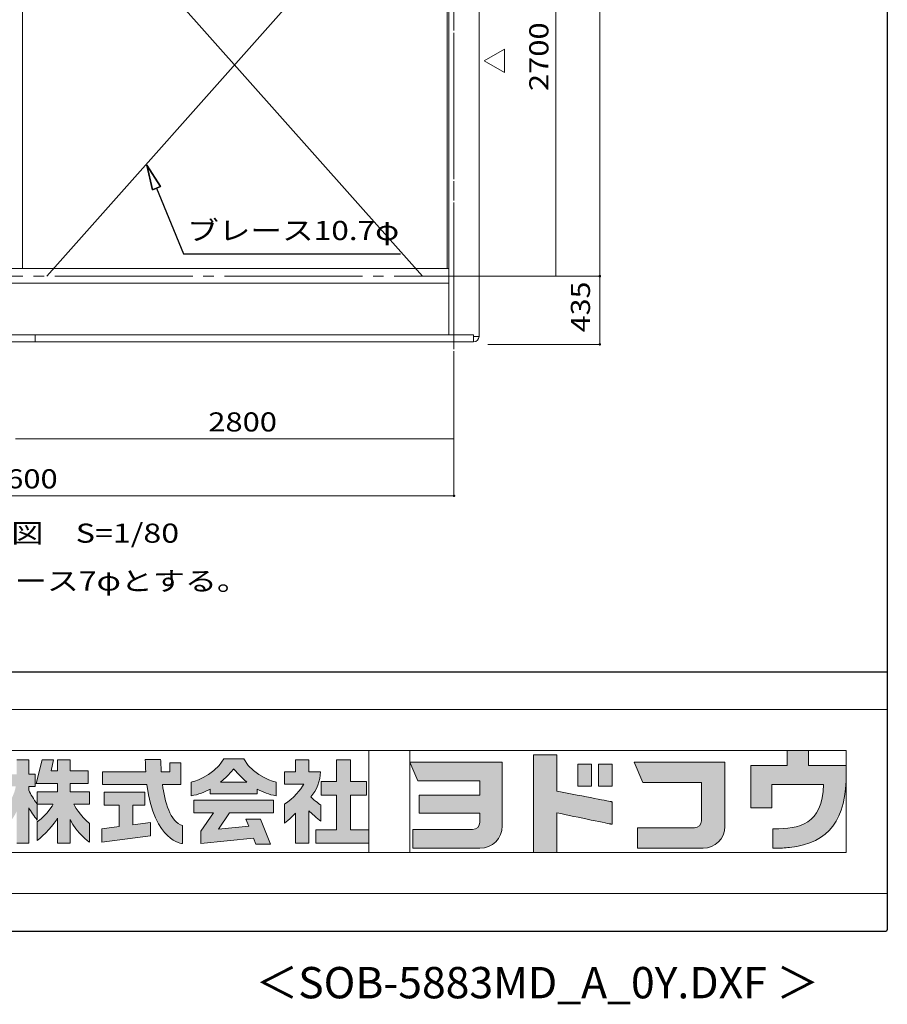
# Model space of a CAD drawing. Units: millimetres. Extents: x 400 to 33200, y 362 to 23385.
# Drawn here: x 27660 to 33200, y 362 to 6645 of the extents above; entities that cross this region are included whole.
import ezdxf
from ezdxf.enums import TextEntityAlignment as Align

# ---------------------------------------------------------------- set-up
doc = ezdxf.new("R2010")
doc.units = ezdxf.units.MM
doc.header["$LTSCALE"] = 80
doc.linetypes.add('JWW_CENTER2', pattern=[13.546667, 11.006667, -0.846667, 0.846667, -0.846667])
for name, color, linetype in [('0-0', 7, 'Continuous'), ('0-2', 7, 'Continuous'), ('0-5', 7, 'Continuous'), ('filename', 7, 'Continuous'), ('WAKUSEN-01', 50, 'Continuous')]:
    doc.layers.add(name, color=color, linetype=linetype)
doc.layers.add('FRAME', color=8, linetype='Continuous', lineweight=0, plot=False)
doc.layers.add('株式会社ヨドコウ 社名ロゴタイプ 横組み', color=4, linetype='Continuous', lineweight=0)
doc.styles.add('filename', font='romans.shx', dxfattribs={"height": 200, "bigfont": 'bigfont.shx'})
doc.styles.add('ＭＳ ゴシック', font='txt', dxfattribs={"height": 1})

# ---------------------------------------------------------------- blocks, each defined once
blk = doc.blocks.new('Block_0')
at = {"layer": '株式会社ヨドコウ 社名ロゴタイプ 横組み', "transparency": 33554687}
h = blk.add_hatch(color=256, dxfattribs=at)
h.dxf.hatch_style = 2
edge = h.paths.add_edge_path()
edge.add_spline(control_points=[(59.36, -15.25), (61.43, -13.59), (62.6, -11.98), (62.6, -11.98), (62.6, -11.98), (63.78, -13.59), (65.85, -15.25), (65.85, -15.25), (59.36, -15.25), (59.36, -15.25)], knot_values=[0, 0, 0, 0, 1, 1, 1, 2, 2, 2, 3, 3, 3, 3], degree=3, periodic=0)
edge = h.paths.add_edge_path()
edge.add_spline(control_points=[(65.04, -9.58), (65.04, -9.58), (60.17, -9.58), (60.17, -9.58), (57.4, -14.2), (52.2, -15.27), (52.2, -15.27), (52.2, -15.27), (52.2, -18.6), (52.2, -18.6), (53.93, -18.32), (55.49, -17.69), (56.85, -16.94), (56.85, -16.94), (56.85, -18.14), (56.85, -18.14), (56.85, -18.14), (68.35, -18.14), (68.35, -18.14), (68.35, -18.14), (68.35, -16.94), (68.35, -16.94), (69.71, -17.69), (71.27, -18.32), (73, -18.6), (73, -18.6), (73, -15.27), (73, -15.27), (73, -15.27), (67.8, -14.2), (65.04, -9.58)], knot_values=[0, 0, 0, 0, 1, 1, 1, 2, 2, 2, 3, 3, 3, 4, 4, 4, 5, 5, 5, 6, 6, 6, 7, 7, 7, 8, 8, 8, 9, 9, 9, 10, 10, 10, 10], degree=3, periodic=0)
at = {"layer": '株式会社ヨドコウ 社名ロゴタイプ 横組み'}
h = blk.add_hatch(color=256, dxfattribs=at)
h.dxf.hatch_style = 1
edge = h.paths.add_edge_path()
edge.add_spline(control_points=[(128.43, -12.79), (128.43, -12.43), (128.43, -12.09), (128.43, -11.79)], knot_values=[12.750005, 12.750005, 12.750005, 12.750005, 12.812504, 12.812504, 12.812504, 12.812504], degree=3, periodic=0)
edge.add_spline(control_points=[(128.43, -11.79), (128.43, -11.5), (128.43, -11.24), (128.43, -11.02)], knot_values=[12.812504, 12.812504, 12.812504, 12.812504, 12.875003, 12.875003, 12.875003, 12.875003], degree=3, periodic=0)
edge.add_spline(control_points=[(128.43, -11.02), (128.43, -10.92), (128.43, -10.82), (128.43, -10.74)], knot_values=[12.875003, 12.875003, 12.875003, 12.875003, 12.906252, 12.906252, 12.906252, 12.906252], degree=3, periodic=0)
edge.add_spline(control_points=[(128.43, -10.74), (128.43, -10.66), (128.43, -10.59), (128.43, -10.53)], knot_values=[12.906252, 12.906252, 12.906252, 12.906252, 12.937501, 12.937501, 12.937501, 12.937501], degree=3, periodic=0)
edge.add_spline(control_points=[(128.43, -10.35), (128.43, -10.35), (128.43, -10.35), (128.43, -10.35), (128.43, -10.35), (122.78, -10.35), (117.12, -10.35)], knot_values=[12.999817, 12.999817, 12.999817, 12.999817, 13, 13, 13, 13.49999, 13.49999, 13.49999, 13.49999], degree=3, periodic=0)
edge.add_spline(control_points=[(117.12, -10.35), (111.46, -10.35), (105.8, -10.35), (105.8, -10.35)], knot_values=[13.49999, 13.49999, 13.49999, 13.49999, 14, 14, 14, 14], degree=3, periodic=0)
edge.add_spline(control_points=[(105.8, -10.35), (105.8, -10.35), (107.72, -14.94), (107.72, -14.94)], knot_values=[0.00001, 0.00001, 0.00001, 0.00001, 0.99999, 0.99999, 0.99999, 0.99999], degree=3, periodic=0)
edge.add_spline(control_points=[(107.72, -14.94), (107.72, -14.94), (122.93, -14.94), (122.93, -14.94)], knot_values=[1.00001, 1.00001, 1.00001, 1.00001, 1.99999, 1.99999, 1.99999, 1.99999], degree=3, periodic=0)
edge.add_spline(control_points=[(122.93, -14.94), (122.93, -14.94), (122.93, -18.45), (122.93, -18.45)], knot_values=[2.00001, 2.00001, 2.00001, 2.00001, 2.99999, 2.99999, 2.99999, 2.99999], degree=3, periodic=0)
edge.add_spline(control_points=[(122.93, -18.45), (122.93, -18.45), (108.09, -18.45), (108.09, -18.45)], knot_values=[3.00001, 3.00001, 3.00001, 3.00001, 3.99999, 3.99999, 3.99999, 3.99999], degree=3, periodic=0)
edge.add_spline(control_points=[(108.09, -18.45), (108.09, -18.45), (108.09, -22.88), (108.09, -22.88)], knot_values=[4.00001, 4.00001, 4.00001, 4.00001, 4.99999, 4.99999, 4.99999, 4.99999], degree=3, periodic=0)
edge.add_spline(control_points=[(108.09, -22.88), (108.09, -22.88), (122.93, -22.88), (122.93, -22.88)], knot_values=[5.00001, 5.00001, 5.00001, 5.00001, 5.99999, 5.99999, 5.99999, 5.99999], degree=3, periodic=0)
edge.add_spline(control_points=[(122.93, -22.88), (122.93, -22.88), (122.93, -25.08), (122.93, -25.08)], knot_values=[6.00001, 6.00001, 6.00001, 6.00001, 7, 7, 7, 7], degree=3, periodic=0)
edge.add_spline(control_points=[(122.93, -25.08), (122.93, -26.07), (122.12, -26.87), (121.13, -26.87)], knot_values=[7, 7, 7, 7, 8, 8, 8, 8], degree=3, periodic=0)
edge.add_spline(control_points=[(121.13, -26.87), (121.13, -26.87), (106.47, -26.87), (106.47, -26.87)], knot_values=[8.00001, 8.00001, 8.00001, 8.00001, 8.99999, 8.99999, 8.99999, 8.99999], degree=3, periodic=0)
edge.add_spline(control_points=[(106.47, -26.87), (106.47, -26.87), (106.47, -31.47), (106.47, -31.47)], knot_values=[9.00001, 9.00001, 9.00001, 9.00001, 9.99999, 9.99999, 9.99999, 9.99999], degree=3, periodic=0)
edge.add_spline(control_points=[(106.47, -31.47), (106.47, -31.47), (122.93, -31.47), (122.93, -31.47)], knot_values=[10.00001, 10.00001, 10.00001, 10.00001, 11, 11, 11, 11], degree=3, periodic=0)
edge.add_spline(control_points=[(122.93, -31.47), (125.96, -31.47), (128.43, -28.99), (128.43, -25.96), (128.43, -25.96), (128.43, -24.98), (128.43, -23.52)], knot_values=[11, 11, 11, 11, 12, 12, 12, 12.250015, 12.250015, 12.250015, 12.250015], degree=3, periodic=0)
edge.add_spline(control_points=[(128.43, -23.52), (128.43, -22.06), (128.43, -20.11), (128.43, -18.16)], knot_values=[12.250015, 12.250015, 12.250015, 12.250015, 12.50001, 12.50001, 12.50001, 12.50001], degree=3, periodic=0)
edge.add_spline(control_points=[(128.43, -18.16), (128.43, -17.18), (128.43, -16.2), (128.43, -15.29)], knot_values=[12.50001, 12.50001, 12.50001, 12.50001, 12.625008, 12.625008, 12.625008, 12.625008], degree=3, periodic=0)
edge.add_spline(control_points=[(128.43, -15.29), (128.43, -14.38), (128.43, -13.52), (128.43, -12.79)], knot_values=[12.625008, 12.625008, 12.625008, 12.625008, 12.750005, 12.750005, 12.750005, 12.750005], degree=3, periodic=0)
edge = h.paths.add_edge_path()
edge.add_spline(control_points=[(141.81, -17.46), (141.81, -17.46), (141.81, -8.53), (141.81, -8.53)], knot_values=[1.00001, 1.00001, 1.00001, 1.00001, 1.99999, 1.99999, 1.99999, 1.99999], degree=3, periodic=0)
edge.add_spline(control_points=[(141.81, -8.53), (141.81, -8.53), (136.06, -8.53), (136.06, -8.53)], knot_values=[2.00001, 2.00001, 2.00001, 2.00001, 2.99999, 2.99999, 2.99999, 2.99999], degree=3, periodic=0)
edge.add_spline(control_points=[(136.06, -8.53), (136.06, -8.53), (136.06, -32.5), (136.06, -32.5)], knot_values=[3.00001, 3.00001, 3.00001, 3.00001, 3.99999, 3.99999, 3.99999, 3.99999], degree=3, periodic=0)
edge.add_spline(control_points=[(136.06, -32.5), (136.06, -32.5), (141.81, -32.5), (141.81, -32.5)], knot_values=[4.00001, 4.00001, 4.00001, 4.00001, 4.99999, 4.99999, 4.99999, 4.99999], degree=3, periodic=0)
edge.add_spline(control_points=[(141.81, -32.5), (141.81, -32.5), (141.81, -22.75), (141.81, -22.75)], knot_values=[5.00001, 5.00001, 5.00001, 5.00001, 6, 6, 6, 6], degree=3, periodic=0)
edge.add_spline(control_points=[(141.81, -22.75), (146.75, -23.83), (154.97, -25.5), (155.05, -25.52)], knot_values=[6, 6, 6, 6, 7, 7, 7, 7], degree=3, periodic=0)
edge.add_spline(control_points=[(155.05, -25.52), (155.05, -25.52), (155.4, -25.59), (155.4, -25.59), (155.4, -25.59), (155.4, -20.1), (155.4, -20.1), (155.4, -20.1), (155.17, -20.05), (155.17, -20.05)], knot_values=[7.00003, 7.00003, 7.00003, 7.00003, 8, 8, 8, 9, 9, 9, 9.99997, 9.99997, 9.99997, 9.99997], degree=3, periodic=0)
edge.add_spline(control_points=[(155.17, -20.05), (155.1, -20.04), (148.67, -18.75), (141.81, -17.46)], knot_values=[0, 0, 0, 0, 1, 1, 1, 1], degree=3, periodic=0)
edge = h.paths.add_edge_path()
edge.add_spline(control_points=[(182.97, -15.35), (182.97, -14.42), (182.97, -13.56), (182.97, -12.82)], knot_values=[8.625007, 8.625007, 8.625007, 8.625007, 8.750005, 8.750005, 8.750005, 8.750005], degree=3, periodic=0)
edge.add_spline(control_points=[(182.97, -12.82), (182.97, -12.45), (182.97, -12.11), (182.97, -11.81)], knot_values=[8.750005, 8.750005, 8.750005, 8.750005, 8.812504, 8.812504, 8.812504, 8.812504], degree=3, periodic=0)
edge.add_spline(control_points=[(182.97, -11.81), (182.97, -11.51), (182.97, -11.25), (182.97, -11.03)], knot_values=[8.812504, 8.812504, 8.812504, 8.812504, 8.875002, 8.875002, 8.875002, 8.875002], degree=3, periodic=0)
edge.add_spline(control_points=[(182.97, -11.03), (182.97, -10.92), (182.97, -10.83), (182.97, -10.74)], knot_values=[8.875002, 8.875002, 8.875002, 8.875002, 8.906252, 8.906252, 8.906252, 8.906252], degree=3, periodic=0)
edge.add_spline(control_points=[(182.97, -10.74), (182.97, -10.66), (182.97, -10.59), (182.97, -10.53)], knot_values=[8.906252, 8.906252, 8.906252, 8.906252, 8.937501, 8.937501, 8.937501, 8.937501], degree=3, periodic=0)
edge.add_spline(control_points=[(182.97, -10.35), (182.97, -10.35), (182.97, -10.35), (182.97, -10.35), (182.97, -10.35), (177.43, -10.35), (171.88, -10.35)], knot_values=[8.999817, 8.999817, 8.999817, 8.999817, 9, 9, 9, 9.49999, 9.49999, 9.49999, 9.49999], degree=3, periodic=0)
edge.add_spline(control_points=[(171.88, -10.35), (166.33, -10.35), (160.78, -10.35), (160.78, -10.35)], knot_values=[9.49999, 9.49999, 9.49999, 9.49999, 10, 10, 10, 10], degree=3, periodic=0)
edge.add_spline(control_points=[(160.78, -10.35), (160.78, -10.35), (162.85, -15.34), (162.85, -15.34)], knot_values=[0.00001, 0.00001, 0.00001, 0.00001, 0.99999, 0.99999, 0.99999, 0.99999], degree=3, periodic=0)
edge.add_spline(control_points=[(162.85, -15.34), (162.85, -15.34), (177.24, -15.34), (177.24, -15.34)], knot_values=[1.00001, 1.00001, 1.00001, 1.00001, 1.99999, 1.99999, 1.99999, 1.99999], degree=3, periodic=0)
edge.add_spline(control_points=[(177.24, -15.34), (177.24, -15.34), (177.24, -24.73), (177.24, -24.73)], knot_values=[2.00001, 2.00001, 2.00001, 2.00001, 3, 3, 3, 3], degree=3, periodic=0)
edge.add_spline(control_points=[(177.24, -24.73), (177.24, -25.66), (176.48, -26.43), (175.54, -26.43)], knot_values=[3, 3, 3, 3, 4, 4, 4, 4], degree=3, periodic=0)
edge.add_spline(control_points=[(175.54, -26.43), (175.54, -26.43), (161.55, -26.43), (161.55, -26.43)], knot_values=[4.00001, 4.00001, 4.00001, 4.00001, 4.99999, 4.99999, 4.99999, 4.99999], degree=3, periodic=0)
edge.add_spline(control_points=[(161.55, -26.43), (161.55, -26.43), (161.55, -31.47), (161.55, -31.47)], knot_values=[5.00001, 5.00001, 5.00001, 5.00001, 5.99999, 5.99999, 5.99999, 5.99999], degree=3, periodic=0)
edge.add_spline(control_points=[(161.55, -31.47), (161.55, -31.47), (177.65, -31.47), (177.65, -31.47)], knot_values=[6.00001, 6.00001, 6.00001, 6.00001, 7, 7, 7, 7], degree=3, periodic=0)
edge.add_spline(control_points=[(177.65, -31.47), (180.58, -31.47), (182.97, -29.08), (182.97, -26.14), (182.97, -26.14), (182.97, -25.15), (182.97, -23.67)], knot_values=[7, 7, 7, 7, 8, 8, 8, 8.250015, 8.250015, 8.250015, 8.250015], degree=3, periodic=0)
edge.add_spline(control_points=[(182.97, -23.67), (182.97, -22.19), (182.97, -20.22), (182.97, -18.25)], knot_values=[8.250015, 8.250015, 8.250015, 8.250015, 8.50001, 8.50001, 8.50001, 8.50001], degree=3, periodic=0)
edge.add_spline(control_points=[(182.97, -18.25), (182.97, -17.26), (182.97, -16.27), (182.97, -15.35)], knot_values=[8.50001, 8.50001, 8.50001, 8.50001, 8.625007, 8.625007, 8.625007, 8.625007], degree=3, periodic=0)
edge = h.paths.add_edge_path()
edge.add_spline(control_points=[(212.73, -12.78), (212.73, -12.78), (212.73, -11.21), (212.73, -11.21), (212.73, -11.21), (203.51, -11.21), (203.51, -11.21)], knot_values=[14.00002, 14.00002, 14.00002, 14.00002, 15, 15, 15, 15.99998, 15.99998, 15.99998, 15.99998], degree=3, periodic=0)
edge.add_spline(control_points=[(203.51, -11.21), (203.51, -11.21), (203.51, -11.21), (203.51, -11.21), (203.51, -11.21), (203.51, -11.21), (203.51, -11.21)], knot_values=[15.99998, 15.99998, 15.99998, 15.99998, 16, 16, 16, 16.00001, 16.00001, 16.00001, 16.00001], degree=3, periodic=0)
edge.add_spline(control_points=[(203.51, -11.21), (203.51, -11.21), (203.51, -7.5), (203.51, -7.5)], knot_values=[0.00001, 0.00001, 0.00001, 0.00001, 0.99999, 0.99999, 0.99999, 0.99999], degree=3, periodic=0)
edge.add_spline(control_points=[(203.51, -7.5), (203.51, -7.5), (198.23, -7.5), (198.23, -7.5)], knot_values=[1.00001, 1.00001, 1.00001, 1.00001, 1.99999, 1.99999, 1.99999, 1.99999], degree=3, periodic=0)
edge.add_spline(control_points=[(198.23, -7.5), (198.23, -7.5), (198.23, -11.21), (198.23, -11.21)], knot_values=[2.00001, 2.00001, 2.00001, 2.00001, 2.99999, 2.99999, 2.99999, 2.99999], degree=3, periodic=0)
edge.add_spline(control_points=[(198.23, -11.21), (198.23, -11.21), (189.33, -11.21), (189.33, -11.21)], knot_values=[3.00001, 3.00001, 3.00001, 3.00001, 3.99999, 3.99999, 3.99999, 3.99999], degree=3, periodic=0)
edge.add_spline(control_points=[(189.33, -11.21), (189.33, -11.21), (189.33, -21.51), (189.33, -21.51)], knot_values=[4.00001, 4.00001, 4.00001, 4.00001, 4.99999, 4.99999, 4.99999, 4.99999], degree=3, periodic=0)
edge.add_spline(control_points=[(189.33, -21.51), (189.33, -21.51), (194.46, -21.51), (194.46, -21.51)], knot_values=[5.00001, 5.00001, 5.00001, 5.00001, 5.99999, 5.99999, 5.99999, 5.99999], degree=3, periodic=0)
edge.add_spline(control_points=[(194.46, -21.51), (194.46, -21.51), (194.46, -15.81), (194.46, -15.81)], knot_values=[6.00001, 6.00001, 6.00001, 6.00001, 6.99999, 6.99999, 6.99999, 6.99999], degree=3, periodic=0)
edge.add_spline(control_points=[(194.46, -15.81), (194.46, -15.81), (207.16, -15.81), (207.16, -15.81)], knot_values=[7.00001, 7.00001, 7.00001, 7.00001, 8, 8, 8, 8], degree=3, periodic=0)
edge.add_spline(control_points=[(207.16, -15.81), (206.97, -25.77), (201.09, -26.66), (195.07, -26.71)], knot_values=[8, 8, 8, 8, 9, 9, 9, 9], degree=3, periodic=0)
edge.add_spline(control_points=[(195.07, -26.71), (195.07, -26.71), (194.78, -26.71), (194.78, -26.71)], knot_values=[9.00001, 9.00001, 9.00001, 9.00001, 9.99999, 9.99999, 9.99999, 9.99999], degree=3, periodic=0)
edge.add_spline(control_points=[(194.78, -26.71), (194.78, -26.71), (194.78, -31.47), (194.78, -31.47)], knot_values=[10.00001, 10.00001, 10.00001, 10.00001, 10.99999, 10.99999, 10.99999, 10.99999], degree=3, periodic=0)
edge.add_spline(control_points=[(194.78, -31.47), (194.78, -31.47), (195.08, -31.47), (195.08, -31.47)], knot_values=[11.00001, 11.00001, 11.00001, 11.00001, 12, 12, 12, 12], degree=3, periodic=0)
edge.add_spline(control_points=[(195.08, -31.47), (196.5, -31.47), (197.74, -31.4), (198.86, -31.26)], knot_values=[12, 12, 12, 12, 13, 13, 13, 13], degree=3, periodic=0)
edge.add_spline(control_points=[(198.86, -31.26), (208.71, -30.05), (212.73, -24.69), (212.73, -12.78)], knot_values=[13, 13, 13, 13, 14, 14, 14, 14], degree=3, periodic=0)
at = {"layer": '株式会社ヨドコウ 社名ロゴタイプ 横組み', "true_color": 0x231815, "transparency": 33554687}
h = blk.add_hatch(color=250, dxfattribs=at)
h.dxf.hatch_style = 2
edge = h.paths.add_edge_path()
edge.add_spline(control_points=[(155.17, -20.05), (155.1, -20.04), (148.67, -18.75), (141.81, -17.46), (141.81, -17.46), (141.81, -8.53), (141.81, -8.53), (141.81, -8.53), (136.06, -8.53), (136.06, -8.53), (136.06, -8.53), (136.06, -32.5), (136.06, -32.5), (136.06, -32.5), (141.81, -32.5), (141.81, -32.5), (141.81, -32.5), (141.81, -22.75), (141.81, -22.75), (146.75, -23.83), (154.97, -25.5), (155.05, -25.52), (155.05, -25.52), (155.4, -25.59), (155.4, -25.59), (155.4, -25.59), (155.4, -20.1), (155.4, -20.1), (155.4, -20.1), (155.17, -20.05), (155.17, -20.05)], knot_values=[0, 0, 0, 0, 1, 1, 1, 2, 2, 2, 3, 3, 3, 4, 4, 4, 5, 5, 5, 6, 6, 6, 7, 7, 7, 8, 8, 8, 9, 9, 9, 10, 10, 10, 10], degree=3, periodic=0)
edge.add_line((155.17, -20.05), (155.17, -20.05))
h = blk.add_hatch(color=250, dxfattribs=at)
h.dxf.hatch_style = 2
edge = h.paths.add_edge_path()
edge.add_spline(control_points=[(203.51, -11.21), (203.51, -11.21), (203.51, -7.5), (203.51, -7.5), (203.51, -7.5), (198.23, -7.5), (198.23, -7.5), (198.23, -7.5), (198.23, -11.21), (198.23, -11.21), (198.23, -11.21), (189.33, -11.21), (189.33, -11.21), (189.33, -11.21), (189.33, -21.51), (189.33, -21.51), (189.33, -21.51), (194.46, -21.51), (194.46, -21.51), (194.46, -21.51), (194.46, -15.81), (194.46, -15.81), (194.46, -15.81), (207.16, -15.81), (207.16, -15.81), (206.97, -25.77), (201.09, -26.66), (195.07, -26.71), (195.07, -26.71), (194.78, -26.71), (194.78, -26.71), (194.78, -26.71), (194.78, -31.47), (194.78, -31.47), (194.78, -31.47), (195.08, -31.47), (195.08, -31.47), (196.5, -31.47), (197.74, -31.4), (198.86, -31.26), (208.71, -30.05), (212.73, -24.69), (212.73, -12.78), (212.73, -12.78), (212.73, -11.21), (212.73, -11.21), (212.73, -11.21), (203.51, -11.21), (203.51, -11.21)], knot_values=[0, 0, 0, 0, 1, 1, 1, 2, 2, 2, 3, 3, 3, 4, 4, 4, 5, 5, 5, 6, 6, 6, 7, 7, 7, 8, 8, 8, 9, 9, 9, 10, 10, 10, 11, 11, 11, 12, 12, 12, 13, 13, 13, 14, 14, 14, 15, 15, 15, 16, 16, 16, 16], degree=3, periodic=0)
edge.add_line((203.51, -11.21), (203.51, -11.21))
at = {"layer": '株式会社ヨドコウ 社名ロゴタイプ 横組み', "transparency": 33554687}
h = blk.add_hatch(color=256, dxfattribs=at)
h.dxf.hatch_style = 2
edge = h.paths.add_edge_path()
edge.add_spline(control_points=[(22.52, -15.55), (22.52, -15.55), (26.89, -15.55), (26.89, -15.55), (26.89, -15.55), (26.89, -12.49), (26.89, -12.49), (26.89, -12.49), (26.89, -12.48), (26.89, -12.48), (26.89, -12.48), (22.52, -12.48), (22.52, -12.48), (22.52, -12.48), (22.52, -9.76), (22.52, -9.76), (22.52, -9.76), (19.43, -9.76), (19.43, -9.76), (19.43, -9.76), (19.43, -12.48), (19.43, -12.48), (19.43, -12.48), (19.43, -12.49), (19.43, -12.49), (19.43, -12.49), (17.82, -12.49), (17.82, -12.49), (17.82, -12.49), (18.44, -9.76), (18.44, -9.76), (18.44, -9.76), (15.67, -9.76), (15.67, -9.76), (15.67, -9.76), (14.16, -15.55), (14.16, -15.55), (14.16, -15.55), (19.43, -15.55), (19.43, -15.55), (19.43, -15.55), (19.43, -17.6), (19.43, -17.6), (19.43, -17.6), (14.44, -17.6), (14.44, -17.6), (14.44, -17.6), (14.44, -20.61), (14.44, -20.61), (13.55, -19.44), (12.8, -18.25), (12.39, -17.26), (12.39, -17.26), (12.39, -16.3), (12.39, -16.3), (12.39, -16.3), (13.9, -16.3), (13.9, -16.3), (13.9, -16.3), (13.9, -13.32), (13.9, -13.32), (13.9, -13.32), (12.39, -13.32), (12.39, -13.32), (12.39, -13.32), (12.39, -9.76), (12.39, -9.76), (12.39, -9.76), (9.4, -9.76), (9.4, -9.76), (9.4, -9.76), (9.4, -13.32), (9.4, -13.32), (9.4, -13.32), (6.77, -13.32), (6.77, -13.32), (6.77, -13.32), (6.77, -16.3), (6.77, -16.3), (6.77, -16.3), (9.17, -16.3), (9.17, -16.3), (8.88, -18.08), (7.95, -19.98), (6.53, -21.71), (6.53, -21.71), (6.53, -26.68), (6.53, -26.68), (7.81, -25.14), (9.05, -23.22), (9.4, -22.42), (9.4, -22.42), (9.4, -30.2), (9.4, -30.2), (9.4, -30.2), (12.39, -30.2), (12.39, -30.2), (12.39, -30.2), (12.39, -21.53), (12.39, -21.53), (12.72, -22.29), (13.73, -23.63), (14.44, -24.55), (14.44, -24.55), (14.44, -20.69), (14.44, -20.69), (14.44, -20.69), (14.5, -20.69), (14.5, -20.69), (14.5, -20.69), (18.29, -20.69), (18.29, -20.69), (18.29, -20.69), (17.1, -23.18), (14.44, -24.95), (14.44, -24.95), (14.44, -29.56), (14.44, -29.56), (15.91, -28.51), (18.82, -25.32), (19.43, -24.11), (19.43, -24.11), (19.43, -30.2), (19.43, -30.2), (19.43, -30.2), (22.52, -30.2), (22.52, -30.2), (22.52, -30.2), (22.52, -24.43), (22.52, -24.43), (24.05, -27.77), (27.23, -29.95), (27.23, -29.95), (27.23, -29.95), (27.23, -25.41), (27.23, -25.41), (24.93, -23.55), (23.41, -20.69), (23.41, -20.69), (23.41, -20.69), (27.23, -20.69), (27.23, -20.69), (27.23, -20.69), (27.23, -17.6), (27.23, -17.6), (27.23, -17.6), (22.52, -17.6), (22.52, -17.6), (22.52, -17.6), (22.52, -15.55), (22.52, -15.55)], knot_values=[0, 0, 0, 0, 1, 1, 1, 2, 2, 2, 3, 3, 3, 4, 4, 4, 5, 5, 5, 6, 6, 6, 7, 7, 7, 8, 8, 8, 9, 9, 9, 10, 10, 10, 11, 11, 11, 12, 12, 12, 13, 13, 13, 14, 14, 14, 15, 15, 15, 16, 16, 16, 17, 17, 17, 18, 18, 18, 19, 19, 19, 20, 20, 20, 21, 21, 21, 22, 22, 22, 23, 23, 23, 24, 24, 24, 25, 25, 25, 26, 26, 26, 27, 27, 27, 28, 28, 28, 29, 29, 29, 30, 30, 30, 31, 31, 31, 32, 32, 32, 33, 33, 33, 34, 34, 34, 35, 35, 35, 36, 36, 36, 37, 37, 37, 38, 38, 38, 39, 39, 39, 40, 40, 40, 41, 41, 41, 42, 42, 42, 43, 43, 43, 44, 44, 44, 45, 45, 45, 46, 46, 46, 47, 47, 47, 48, 48, 48, 49, 49, 49, 50, 50, 50, 50], degree=3, periodic=0)
h = blk.add_hatch(color=256, dxfattribs=at)
h.dxf.hatch_style = 2
edge = h.paths.add_edge_path()
edge.add_spline(control_points=[(45.15, -15.85), (45.15, -15.85), (49.6, -15.85), (49.6, -15.85), (49.6, -15.85), (49.6, -10.54), (49.6, -10.54), (49.6, -10.54), (46.93, -10.54), (46.93, -10.54), (46.93, -10.54), (46.93, -12.72), (46.93, -12.72), (46.93, -12.72), (44.85, -12.72), (44.85, -12.72), (44.74, -11.69), (44.68, -9.71), (44.68, -9.71), (44.68, -9.71), (40.92, -9.71), (40.92, -9.71), (40.93, -10.77), (40.97, -11.77), (41.03, -12.72), (41.03, -12.72), (30.42, -12.72), (30.42, -12.72), (30.42, -12.72), (30.42, -15.85), (30.42, -15.85), (30.42, -15.85), (41.32, -15.85), (41.32, -15.85), (43.08, -29.91), (50.08, -30.3), (50.08, -30.3), (50.08, -30.3), (50.08, -25.89), (50.08, -25.89), (46.98, -25.07), (45.69, -19.94), (45.15, -15.85)], knot_values=[0, 0, 0, 0, 1, 1, 1, 2, 2, 2, 3, 3, 3, 4, 4, 4, 5, 5, 5, 6, 6, 6, 7, 7, 7, 8, 8, 8, 9, 9, 9, 10, 10, 10, 11, 11, 11, 12, 12, 12, 13, 13, 13, 14, 14, 14, 14], degree=3, periodic=0)
h = blk.add_hatch(color=256, dxfattribs=at)
h.dxf.hatch_style = 2
edge = h.paths.add_edge_path()
edge.add_spline(control_points=[(83.92, -20.84), (83.49, -20.61), (81.76, -19.16), (81.52, -18.88), (82.86, -17.18), (83.86, -14.97), (83.87, -12.72), (83.87, -12.72), (81.05, -12.72), (81.05, -12.72), (81.05, -12.72), (81.05, -9.76), (81.05, -9.76), (81.05, -9.76), (77.76, -9.76), (77.76, -9.76), (77.76, -9.76), (77.76, -12.72), (77.76, -12.72), (77.76, -12.72), (75.04, -12.72), (75.04, -12.72), (75.04, -12.72), (75.04, -15.74), (75.04, -15.74), (75.04, -15.74), (79.77, -15.74), (79.77, -15.74), (79.1, -17.07), (77.28, -19.22), (75.04, -20.67), (75.04, -20.67), (75.04, -25.31), (75.04, -25.31), (76.07, -24.58), (77.76, -22.86), (77.76, -22.86), (77.76, -22.86), (77.76, -30.22), (77.76, -30.22), (77.76, -30.22), (81.05, -30.22), (81.05, -30.22), (81.05, -30.22), (81.05, -22.29), (81.05, -22.29), (81.42, -22.71), (83.24, -24.3), (83.92, -24.79), (83.92, -24.79), (83.92, -20.84), (83.92, -20.84)], knot_values=[0, 0, 0, 0, 1, 1, 1, 2, 2, 2, 3, 3, 3, 4, 4, 4, 5, 5, 5, 6, 6, 6, 7, 7, 7, 8, 8, 8, 9, 9, 9, 10, 10, 10, 11, 11, 11, 12, 12, 12, 13, 13, 13, 14, 14, 14, 15, 15, 15, 16, 16, 16, 17, 17, 17, 17], degree=3, periodic=0)
h = blk.add_hatch(color=256, dxfattribs=at)
h.dxf.hatch_style = 2
h.paths.add_polyline_path([(91.19, -26.94), (91.19, -18.44), (95.14, -18.44), (95.14, -15.12), (91.19, -15.12), (91.19, -9.76), (87.81, -9.76), (87.81, -15.12), (84.01, -15.12), (84.01, -18.44), (87.81, -18.44), (87.81, -26.94), (82.69, -26.94), (82.69, -30.22), (95.72, -30.22), (95.72, -26.94)])
at = {"layer": '株式会社ヨドコウ 社名ロゴタイプ 横組み', "true_color": 0x231815, "transparency": 33554687}
h = blk.add_hatch(color=250, dxfattribs=at)
h.dxf.hatch_style = 2
edge = h.paths.add_edge_path()
edge.add_spline(control_points=[(105.8, -10.35), (105.8, -10.35), (107.72, -14.94), (107.72, -14.94), (107.72, -14.94), (122.93, -14.94), (122.93, -14.94), (122.93, -14.94), (122.93, -18.45), (122.93, -18.45), (122.93, -18.45), (108.09, -18.45), (108.09, -18.45), (108.09, -18.45), (108.09, -22.88), (108.09, -22.88), (108.09, -22.88), (122.93, -22.88), (122.93, -22.88), (122.93, -22.88), (122.93, -25.08), (122.93, -25.08), (122.93, -26.07), (122.12, -26.87), (121.13, -26.87), (121.13, -26.87), (106.47, -26.87), (106.47, -26.87), (106.47, -26.87), (106.47, -31.47), (106.47, -31.47), (106.47, -31.47), (122.93, -31.47), (122.93, -31.47), (125.96, -31.47), (128.43, -28.99), (128.43, -25.96), (128.43, -25.96), (128.43, -10.35), (128.43, -10.35), (128.43, -10.35), (105.8, -10.35), (105.8, -10.35)], knot_values=[0, 0, 0, 0, 1, 1, 1, 2, 2, 2, 3, 3, 3, 4, 4, 4, 5, 5, 5, 6, 6, 6, 7, 7, 7, 8, 8, 8, 9, 9, 9, 10, 10, 10, 11, 11, 11, 12, 12, 12, 13, 13, 13, 14, 14, 14, 14], degree=3, periodic=0)
edge.add_line((105.8, -10.35), (105.8, -10.35))
at = {"layer": '株式会社ヨドコウ 社名ロゴタイプ 横組み', "transparency": 33554687}
h = blk.add_hatch(color=256, dxfattribs=at)
h.dxf.hatch_style = 2
h.paths.add_polyline_path([(146.94, -10.84), (146.94, -16.24), (150.29, -16.24), (150.29, -10.84), (146.94, -10.84)])
h = blk.add_hatch(color=256, dxfattribs=at)
h.dxf.hatch_style = 2
h.paths.add_polyline_path([(152.05, -10.84), (152.05, -16.24), (155.4, -16.24), (155.4, -10.84), (152.05, -10.84)])
at = {"layer": '株式会社ヨドコウ 社名ロゴタイプ 横組み', "true_color": 0x231815, "transparency": 33554687}
h = blk.add_hatch(color=250, dxfattribs=at)
h.dxf.hatch_style = 2
edge = h.paths.add_edge_path()
edge.add_spline(control_points=[(160.78, -10.35), (160.78, -10.35), (162.85, -15.34), (162.85, -15.34), (162.85, -15.34), (177.24, -15.34), (177.24, -15.34), (177.24, -15.34), (177.24, -24.73), (177.24, -24.73), (177.24, -25.66), (176.48, -26.43), (175.54, -26.43), (175.54, -26.43), (161.55, -26.43), (161.55, -26.43), (161.55, -26.43), (161.55, -31.47), (161.55, -31.47), (161.55, -31.47), (177.65, -31.47), (177.65, -31.47), (180.58, -31.47), (182.97, -29.08), (182.97, -26.14), (182.97, -26.14), (182.97, -10.35), (182.97, -10.35), (182.97, -10.35), (160.78, -10.35), (160.78, -10.35)], knot_values=[0, 0, 0, 0, 1, 1, 1, 2, 2, 2, 3, 3, 3, 4, 4, 4, 5, 5, 5, 6, 6, 6, 7, 7, 7, 8, 8, 8, 9, 9, 9, 10, 10, 10, 10], degree=3, periodic=0)
edge.add_line((160.78, -10.35), (160.78, -10.35))
at = {"layer": '株式会社ヨドコウ 社名ロゴタイプ 横組み', "transparency": 33554687}
h = blk.add_hatch(color=256, dxfattribs=at)
h.dxf.hatch_style = 2
h.paths.add_polyline_path([(37.86, -20.86), (40.77, -20.86), (40.77, -17.73), (30.83, -17.73), (30.83, -20.86), (34.55, -20.86), (34.55, -26.14), (30.25, -26.72), (30.25, -29.95), (42.2, -28.37), (42.2, -25.15), (37.86, -25.71)])
h = blk.add_hatch(color=256, dxfattribs=at)
h.dxf.hatch_style = 2
h.paths.add_polyline_path([(52.85, -22.77), (57.67, -22.77), (54.52, -27.23), (54.52, -30.26), (67.47, -29.01), (68.04, -30.42), (71.61, -30.42), (69.15, -24.34), (65.59, -24.34), (66.28, -26.04), (58.86, -26.76), (61.59, -22.77), (72.35, -22.77), (72.35, -19.65), (52.85, -19.65)])
at = {"layer": 'FRAME'}
for p, q in [((-3.54, 2.57), (222.81, 2.57)), ((222.81, 2.57), (222.81, -42.57)), ((6.53, -7.5), (212.73, -7.5)), ((95.72, -7.5), (95.72, -32.5)), ((105.8, -7.5), (105.8, -32.5)), ((212.73, -7.5), (212.73, -32.5)), ((212.73, -32.5), (6.53, -32.5)), ((222.81, -42.57), (-3.54, -42.57))]:
    blk.add_line(p, q, dxfattribs=at)
at = {"layer": '株式会社ヨドコウ 社名ロゴタイプ 横組み'}
for points in [[(91.19, -26.94), (91.19, -18.44), (95.14, -18.44), (95.14, -15.12), (91.19, -15.12), (91.19, -9.76), (87.81, -9.76), (87.81, -15.12), (84.01, -15.12), (84.01, -18.44), (87.81, -18.44), (87.81, -26.94), (82.69, -26.94), (82.69, -30.22), (95.72, -30.22), (95.72, -26.94)], [(37.86, -20.86), (40.77, -20.86), (40.77, -17.73), (30.83, -17.73), (30.83, -20.86), (34.55, -20.86), (34.55, -26.14), (30.25, -26.72), (30.25, -29.95), (42.2, -28.37), (42.2, -25.15), (37.86, -25.71)], [(52.85, -22.77), (57.67, -22.77), (54.52, -27.23), (54.52, -30.26), (67.47, -29.01), (68.04, -30.42), (71.61, -30.42), (69.15, -24.34), (65.59, -24.34), (66.28, -26.04), (58.86, -26.76), (61.59, -22.77), (72.35, -22.77), (72.35, -19.65), (52.85, -19.65)]]:
    blk.add_lwpolyline(points, close=True, dxfattribs=at)
for points in [[(146.94, -10.84), (146.94, -16.24), (150.29, -16.24), (150.29, -10.84), (146.94, -10.84)], [(152.05, -10.84), (152.05, -16.24), (155.4, -16.24), (155.4, -10.84), (152.05, -10.84)]]:
    blk.add_lwpolyline(points, dxfattribs=at)
for points, knots in [([(65.04, -9.58), (65.04, -9.58), (60.17, -9.58), (60.17, -9.58), (57.4, -14.2), (52.2, -15.27), (52.2, -15.27), (52.2, -15.27), (52.2, -18.6), (52.2, -18.6), (53.93, -18.32), (55.49, -17.69), (56.85, -16.94), (56.85, -16.94), (56.85, -18.14), (56.85, -18.14), (56.85, -18.14), (68.35, -18.14), (68.35, -18.14), (68.35, -18.14), (68.35, -16.94), (68.35, -16.94), (69.71, -17.69), (71.27, -18.32), (73, -18.6), (73, -18.6), (73, -15.27), (73, -15.27), (73, -15.27), (67.8, -14.2), (65.04, -9.58)], [0, 0, 0, 0, 1, 1, 1, 2, 2, 2, 3, 3, 3, 4, 4, 4, 5, 5, 5, 6, 6, 6, 7, 7, 7, 8, 8, 8, 9, 9, 9, 10, 10, 10, 10]), ([(155.17, -20.05), (155.1, -20.04), (148.67, -18.75), (141.81, -17.46), (141.81, -17.46), (141.81, -8.53), (141.81, -8.53), (141.81, -8.53), (136.06, -8.53), (136.06, -8.53), (136.06, -8.53), (136.06, -32.5), (136.06, -32.5), (136.06, -32.5), (141.81, -32.5), (141.81, -32.5), (141.81, -32.5), (141.81, -22.75), (141.81, -22.75), (146.75, -23.83), (154.97, -25.5), (155.05, -25.52), (155.05, -25.52), (155.4, -25.59), (155.4, -25.59), (155.4, -25.59), (155.4, -20.1), (155.4, -20.1), (155.4, -20.1), (155.17, -20.05), (155.17, -20.05)], [0, 0, 0, 0, 1, 1, 1, 2, 2, 2, 3, 3, 3, 4, 4, 4, 5, 5, 5, 6, 6, 6, 7, 7, 7, 8, 8, 8, 9, 9, 9, 10, 10, 10, 10]), ([(45.15, -15.85), (45.15, -15.85), (49.6, -15.85), (49.6, -15.85), (49.6, -15.85), (49.6, -10.54), (49.6, -10.54), (49.6, -10.54), (46.93, -10.54), (46.93, -10.54), (46.93, -10.54), (46.93, -12.72), (46.93, -12.72), (46.93, -12.72), (44.85, -12.72), (44.85, -12.72), (44.74, -11.69), (44.68, -9.71), (44.68, -9.71), (44.68, -9.71), (40.92, -9.71), (40.92, -9.71), (40.93, -10.77), (40.97, -11.77), (41.03, -12.72), (41.03, -12.72), (30.42, -12.72), (30.42, -12.72), (30.42, -12.72), (30.42, -15.85), (30.42, -15.85), (30.42, -15.85), (41.32, -15.85), (41.32, -15.85), (43.08, -29.91), (50.08, -30.3), (50.08, -30.3), (50.08, -30.3), (50.08, -25.89), (50.08, -25.89), (46.98, -25.07), (45.69, -19.94), (45.15, -15.85)], [0, 0, 0, 0, 1, 1, 1, 2, 2, 2, 3, 3, 3, 4, 4, 4, 5, 5, 5, 6, 6, 6, 7, 7, 7, 8, 8, 8, 9, 9, 9, 10, 10, 10, 11, 11, 11, 12, 12, 12, 13, 13, 13, 14, 14, 14, 14]), ([(59.36, -15.25), (61.43, -13.59), (62.6, -11.98), (62.6, -11.98), (62.6, -11.98), (63.78, -13.59), (65.85, -15.25), (65.85, -15.25), (59.36, -15.25), (59.36, -15.25)], [0, 0, 0, 0, 1, 1, 1, 2, 2, 2, 3, 3, 3, 3]), ([(83.92, -20.84), (83.49, -20.61), (81.76, -19.16), (81.52, -18.88), (82.86, -17.18), (83.86, -14.97), (83.87, -12.72), (83.87, -12.72), (81.05, -12.72), (81.05, -12.72), (81.05, -12.72), (81.05, -9.76), (81.05, -9.76), (81.05, -9.76), (77.76, -9.76), (77.76, -9.76), (77.76, -9.76), (77.76, -12.72), (77.76, -12.72), (77.76, -12.72), (75.04, -12.72), (75.04, -12.72), (75.04, -12.72), (75.04, -15.74), (75.04, -15.74), (75.04, -15.74), (79.77, -15.74), (79.77, -15.74), (79.1, -17.07), (77.28, -19.22), (75.04, -20.67), (75.04, -20.67), (75.04, -25.31), (75.04, -25.31), (76.07, -24.58), (77.76, -22.86), (77.76, -22.86), (77.76, -22.86), (77.76, -30.22), (77.76, -30.22), (77.76, -30.22), (81.05, -30.22), (81.05, -30.22), (81.05, -30.22), (81.05, -22.29), (81.05, -22.29), (81.42, -22.71), (83.24, -24.3), (83.92, -24.79), (83.92, -24.79), (83.92, -20.84), (83.92, -20.84)], [0, 0, 0, 0, 1, 1, 1, 2, 2, 2, 3, 3, 3, 4, 4, 4, 5, 5, 5, 6, 6, 6, 7, 7, 7, 8, 8, 8, 9, 9, 9, 10, 10, 10, 11, 11, 11, 12, 12, 12, 13, 13, 13, 14, 14, 14, 15, 15, 15, 16, 16, 16, 17, 17, 17, 17])]:
    blk.add_open_spline(points, degree=3, knots=knots, dxfattribs=at)
for points in [[(203.51, -7.5), (203.51, -7.5), (198.23, -7.5), (198.23, -7.5)], [(198.23, -7.5), (198.23, -7.5), (198.23, -11.21), (198.23, -11.21)], [(203.51, -11.21), (203.51, -11.21), (203.51, -7.5), (203.51, -7.5)], [(12.39, -9.76), (12.39, -9.76), (9.4, -9.76), (9.4, -9.76)], [(12.39, -13.32), (12.39, -13.32), (12.39, -9.76), (12.39, -9.76)], [(15.67, -9.76), (15.67, -9.76), (14.16, -15.55), (14.16, -15.55)], [(18.44, -9.76), (18.44, -9.76), (15.67, -9.76), (15.67, -9.76)], [(17.82, -12.49), (17.82, -12.49), (18.44, -9.76), (18.44, -9.76)], [(22.52, -9.76), (22.52, -9.76), (19.43, -9.76), (19.43, -9.76)], [(19.43, -9.76), (19.43, -9.76), (19.43, -12.48), (19.43, -12.48)], [(22.52, -12.48), (22.52, -12.48), (22.52, -9.76), (22.52, -9.76)], [(105.8, -10.35), (105.8, -10.35), (107.72, -14.94), (107.72, -14.94)], [(128.43, -10.35), (128.43, -10.35), (105.8, -10.35), (105.8, -10.35)], [(128.43, -25.96), (128.43, -25.96), (128.43, -10.35), (128.43, -10.35)], [(160.78, -10.35), (160.78, -10.35), (162.85, -15.34), (162.85, -15.34)], [(182.97, -10.35), (182.97, -10.35), (160.78, -10.35), (160.78, -10.35)], [(182.97, -26.14), (182.97, -26.14), (182.97, -10.35), (182.97, -10.35)], [(198.23, -11.21), (198.23, -11.21), (189.33, -11.21), (189.33, -11.21)], [(189.33, -11.21), (189.33, -11.21), (189.33, -21.51), (189.33, -21.51)], [(212.73, -11.21), (212.73, -11.21), (203.51, -11.21), (203.51, -11.21)], [(212.73, -12.78), (212.73, -12.78), (212.73, -11.21), (212.73, -11.21)], [(13.9, -13.32), (13.9, -13.32), (12.39, -13.32), (12.39, -13.32)], [(13.9, -16.3), (13.9, -16.3), (13.9, -13.32), (13.9, -13.32)], [(19.43, -12.49), (19.43, -12.49), (17.82, -12.49), (17.82, -12.49)], [(19.43, -12.48), (19.43, -12.48), (19.43, -12.49), (19.43, -12.49)], [(26.89, -12.48), (26.89, -12.48), (22.52, -12.48), (22.52, -12.48)], [(26.89, -12.49), (26.89, -12.49), (26.89, -12.48), (26.89, -12.48)], [(26.89, -15.55), (26.89, -15.55), (26.89, -12.49), (26.89, -12.49)], [(198.86, -31.26), (208.71, -30.05), (212.73, -24.69), (212.73, -12.78)], [(12.39, -17.26), (12.39, -17.26), (12.39, -16.3), (12.39, -16.3)], [(12.39, -16.3), (12.39, -16.3), (13.9, -16.3), (13.9, -16.3)], [(14.16, -15.55), (14.16, -15.55), (19.43, -15.55), (19.43, -15.55)], [(19.43, -15.55), (19.43, -15.55), (19.43, -17.6), (19.43, -17.6)], [(22.52, -15.55), (22.52, -15.55), (26.89, -15.55), (26.89, -15.55)], [(22.52, -17.6), (22.52, -17.6), (22.52, -15.55), (22.52, -15.55)], [(107.72, -14.94), (107.72, -14.94), (122.93, -14.94), (122.93, -14.94)], [(122.93, -14.94), (122.93, -14.94), (122.93, -18.45), (122.93, -18.45)], [(162.85, -15.34), (162.85, -15.34), (177.24, -15.34), (177.24, -15.34)], [(177.24, -15.34), (177.24, -15.34), (177.24, -24.73), (177.24, -24.73)], [(194.46, -21.51), (194.46, -21.51), (194.46, -15.81), (194.46, -15.81)], [(194.46, -15.81), (194.46, -15.81), (207.16, -15.81), (207.16, -15.81)], [(207.16, -15.81), (206.97, -25.77), (201.09, -26.66), (195.07, -26.71)], [(14.44, -20.61), (13.55, -19.44), (12.8, -18.25), (12.39, -17.26)], [(19.43, -17.6), (19.43, -17.6), (14.44, -17.6), (14.44, -17.6)], [(14.44, -17.6), (14.44, -17.6), (14.44, -20.61), (14.44, -20.61)], [(27.23, -17.6), (27.23, -17.6), (22.52, -17.6), (22.52, -17.6)], [(27.23, -20.69), (27.23, -20.69), (27.23, -17.6), (27.23, -17.6)], [(122.93, -18.45), (122.93, -18.45), (108.09, -18.45), (108.09, -18.45)], [(108.09, -18.45), (108.09, -18.45), (108.09, -22.88), (108.09, -22.88)], [(12.39, -30.2), (12.39, -30.2), (12.39, -21.53), (12.39, -21.53)], [(12.39, -21.53), (12.72, -22.29), (13.73, -23.63), (14.44, -24.55)], [(14.44, -24.55), (14.44, -24.55), (14.44, -20.69), (14.44, -20.69)], [(14.44, -20.69), (14.44, -20.69), (14.5, -20.69), (14.5, -20.69)], [(18.29, -20.69), (18.29, -20.69), (17.1, -23.18), (14.44, -24.95)], [(14.5, -20.69), (14.5, -20.69), (18.29, -20.69), (18.29, -20.69)], [(27.23, -25.41), (24.93, -23.55), (23.41, -20.69), (23.41, -20.69)], [(23.41, -20.69), (23.41, -20.69), (27.23, -20.69), (27.23, -20.69)], [(189.33, -21.51), (189.33, -21.51), (194.46, -21.51), (194.46, -21.51)], [(14.44, -29.56), (15.91, -28.51), (18.82, -25.32), (19.43, -24.11)], [(19.43, -24.11), (19.43, -24.11), (19.43, -30.2), (19.43, -30.2)], [(108.09, -22.88), (108.09, -22.88), (122.93, -22.88), (122.93, -22.88)], [(122.93, -22.88), (122.93, -22.88), (122.93, -25.08), (122.93, -25.08)], [(14.44, -24.95), (14.44, -24.95), (14.44, -29.56), (14.44, -29.56)], [(22.52, -30.2), (22.52, -30.2), (22.52, -24.43), (22.52, -24.43)], [(22.52, -24.43), (24.05, -27.77), (27.23, -29.95), (27.23, -29.95)], [(27.23, -29.95), (27.23, -29.95), (27.23, -25.41), (27.23, -25.41)], [(122.93, -25.08), (122.93, -26.07), (122.12, -26.87), (121.13, -26.87)], [(122.93, -31.47), (125.96, -31.47), (128.43, -28.99), (128.43, -25.96)], [(175.54, -26.43), (175.54, -26.43), (161.55, -26.43), (161.55, -26.43)], [(161.55, -26.43), (161.55, -26.43), (161.55, -31.47), (161.55, -31.47)], [(177.24, -24.73), (177.24, -25.66), (176.48, -26.43), (175.54, -26.43)], [(177.65, -31.47), (180.58, -31.47), (182.97, -29.08), (182.97, -26.14)], [(121.13, -26.87), (121.13, -26.87), (106.47, -26.87), (106.47, -26.87)], [(106.47, -26.87), (106.47, -26.87), (106.47, -31.47), (106.47, -31.47)], [(195.07, -26.71), (195.07, -26.71), (194.78, -26.71), (194.78, -26.71)], [(194.78, -26.71), (194.78, -26.71), (194.78, -31.47), (194.78, -31.47)], [(9.4, -30.2), (9.4, -30.2), (12.39, -30.2), (12.39, -30.2)], [(19.43, -30.2), (19.43, -30.2), (22.52, -30.2), (22.52, -30.2)], [(195.08, -31.47), (196.5, -31.47), (197.74, -31.4), (198.86, -31.26)], [(106.47, -31.47), (106.47, -31.47), (122.93, -31.47), (122.93, -31.47)], [(161.55, -31.47), (161.55, -31.47), (177.65, -31.47), (177.65, -31.47)], [(194.78, -31.47), (194.78, -31.47), (195.08, -31.47), (195.08, -31.47)]]:
    blk.add_open_spline(points, degree=3, dxfattribs=at)
blk = doc.blocks.new('*U4')
at = {"layer": '株式会社ヨドコウ 社名ロゴタイプ 横組み', "xscale": 0.3256048605312869, "yscale": 0.3256048605312869, "zscale": 0.3256048605312869}
blk.add_blockref('Block_0', (1.153, 6.512), dxfattribs=at)

msp = doc.modelspace()

# ---------------------------------------------------------------- linework, layer by layer
at = {"layer": '0-0', "color": 120, "linetype": 'Continuous', "lineweight": 9}
for p, q in [((30390.5, 6871.1), (30390.5, 5056.3)), ((31364.1, 5008.4), (31364.1, 4573.4))]:
    msp.add_line(p, q, dxfattribs=at)
at = {"layer": '0-0', "color": 120, "linetype": 'Continuous', "lineweight": 9, "const_width": 8}
for points in [[(31368.1, 5008.4, 0.414214), (31364.1, 5012.4, 0.414214), (31360.1, 5008.4, 0.414214), (31364.1, 5004.4, 0.414214)], [(31368.1, 4573.4, 0.414214), (31364.1, 4577.4, 0.414214), (31360.1, 4573.4, 0.414214), (31364.1, 4569.4, 0.414214)]]:
    msp.add_lwpolyline(points, format="xyb", close=True, dxfattribs=at)
at = {"layer": '0-2', "color": 7, "linetype": 'JWW_CENTER2', "lineweight": 13}
for p, q in [((30433, 14093.5), (30433, 4396.9)), ((30433, 13064.3), (30433, 4396.9)), ((30433, 13064.3), (30433, 4396.9)), ((24633, 5008.4), (31083.3, 5008.4))]:
    msp.add_line(p, q, dxfattribs=at)
at = {"layer": '0-2', "color": 92, "linetype": 'Continuous', "lineweight": 15}
for p, q in [((30593, 4624.4), (30593, 13471)), ((30399.5, 4633.4), (30399.5, 13442)), ((27679, 7664.3), (27679, 5056.3)), ((24866.5, 5056.3), (30399.5, 5056.3)), ((24866.5, 4964.3), (30399.5, 4964.3)), ((24708, 4633.4), (30558, 4633.4)), ((24708, 4589.4), (30558, 4589.4)), ((27758, 4589.4), (27758, 4633.4)), ((30558, 4589.4), (30558, 4633.4)), ((30593, 4624.4), (30558, 4624.4))]:
    msp.add_line(p, q, dxfattribs=at)
at = {"layer": '0-2', "color": 120, "linetype": 'Continuous', "lineweight": 9}
for p, q in [((31364.1, 13108.4), (31364.1, 5008.4)), ((31083.3, 7708.4), (31083.3, 5008.4)), ((30626.2, 6383), (30756.1, 6458)), ((30756.1, 6458), (30626.2, 6383)), ((30756.1, 6458), (30756.1, 6383)), ((30756.1, 6308), (30756.1, 6458)), ((30626.2, 6383), (30756.1, 6308)), ((30626.2, 6383), (30756.1, 6308)), ((30756.1, 6308), (30756.1, 6383)), ((30558, 5008.4), (31083.3, 5008.4)), ((31083.3, 5008.4), (31364.1, 5008.4)), ((30649.4, 4573.4), (31364.1, 4573.4)), ((30433, 4509.4), (30433, 3909.4)), ((30433, 4396.9), (30433, 3671.4)), ((30433, 4276.3), (30433, 3969.7)), ((27633, 3969.7), (30433, 3969.7)), ((30433, 3969.7), (30433, 3606.6))]:
    msp.add_line(p, q, dxfattribs=at)
at = {"layer": '0-2', "color": 200, "linetype": 'Continuous', "lineweight": 25}
for p, q in [((27833, 7708.4), (30233, 5008.4)), ((27833, 5008.4), (29807.5, 7229.7)), ((28558.1, 5580), (28472.3, 5717.6)), ((28472.3, 5717.6), (28508.8, 5559.6)), ((28508.8, 5559.6), (28472.3, 5717.6)), ((28472.3, 5717.6), (28558.1, 5580)), ((28558.1, 5580), (28472.3, 5717.6)), ((28508.8, 5559.6), (28472.3, 5717.6)), ((28558.1, 5580), (28508.8, 5559.6)), ((28508.8, 5559.6), (28558.1, 5580)), ((28533.4, 5569.8), (28707, 5150.3)), ((28707, 5150.3), (30090.5, 5150.3))]:
    msp.add_line(p, q, dxfattribs=at)
at = {"layer": '0-2', "color": 92, "linetype": 'Continuous', "lineweight": 15}
msp.add_arc((30558, 4624.4), 35, 270, 0, dxfattribs=at)
at = {"layer": '0-5', "color": 120, "linetype": 'Continuous', "lineweight": 9}
msp.add_line((24833, 3606.6), (30433, 3606.6), dxfattribs=at)
at = {"layer": '0-5', "color": 120, "linetype": 'Continuous', "lineweight": 9, "const_width": 8}
msp.add_lwpolyline([(30437, 3606.6, 0.414214), (30433, 3610.6, 0.414214), (30429, 3606.6, 0.414214), (30433, 3602.6, 0.414214)], format="xyb", close=True, dxfattribs=at)
at = {"layer": 'WAKUSEN-01'}
for p, q in [((33199.8, 23385), (33199.8, 838)), ((20995.8, 2484), (33199.8, 2484)), ((410.2, 828), (33189.8, 828))]:
    msp.add_line(p, q, dxfattribs=at)
msp.add_arc((33189.8, 838), 10, 270, 0, dxfattribs=at)

# ---------------------------------------------------------------- block references
at = {"layer": '株式会社ヨドコウ 社名ロゴタイプ 横組み', "xscale": 79.9999999999994, "yscale": 79.9999999999994, "zscale": 79.9999999999994}
msp.add_blockref('*U4', (27303.8, 1656), dxfattribs=at)

# ---------------------------------------------------------------- texts
at = {"layer": '0-0', "color": 7, "linetype": 'Continuous', "lineweight": 13, "style": 'ＭＳ ゴシック', "width": 1.166667}
msp.add_text('435', height=121.92, rotation=90, dxfattribs=at).set_placement((31301.5, 4650.9))
at = {"layer": '0-0', "color": 7, "linetype": 'Continuous', "lineweight": 13, "style": 'ＭＳ ゴシック'}
for s, width, p in [('小 屋 伏 図\u3000S=1/80', 1.236842, (26851.1, 3307.4)), ('は、ブレース7φとする。', 1.228261, (26811.9, 3002.3))]:
    msp.add_text(s, height=121.92, dxfattribs=dict(at, width=width)).set_placement(p)
at = {"layer": '0-2', "color": 7, "linetype": 'Continuous', "lineweight": 13, "style": 'ＭＳ ゴシック', "width": 1.187499}
msp.add_text('2700', height=121.92, rotation=90, dxfattribs=at).set_placement((31035.8, 6189.6))
at = {"layer": '0-2', "color": 7, "linetype": 'Continuous', "lineweight": 13, "style": 'ＭＳ ゴシック'}
for s, width, p in [('ブレース10.7φ', 1.214286, (28729.4, 5238.9)), ('2800', 1.187501, (28864.2, 4017.3))]:
    msp.add_text(s, height=121.92, dxfattribs=dict(at, width=width)).set_placement(p)
at = {"layer": '0-5', "color": 7, "linetype": 'Continuous', "lineweight": 13, "style": 'ＭＳ ゴシック', "width": 1.187501}
msp.add_text('5600', height=121.92, dxfattribs=at).set_placement((27464.2, 3654.1))
at = {"layer": 'filename', "style": 'filename'}
msp.add_text('＜SOB-5883MD_A_0Y.DXF ＞', height=200, dxfattribs=at).set_placement((32764, 400), align=Align.RIGHT)

doc.saveas('drawing.dxf')
